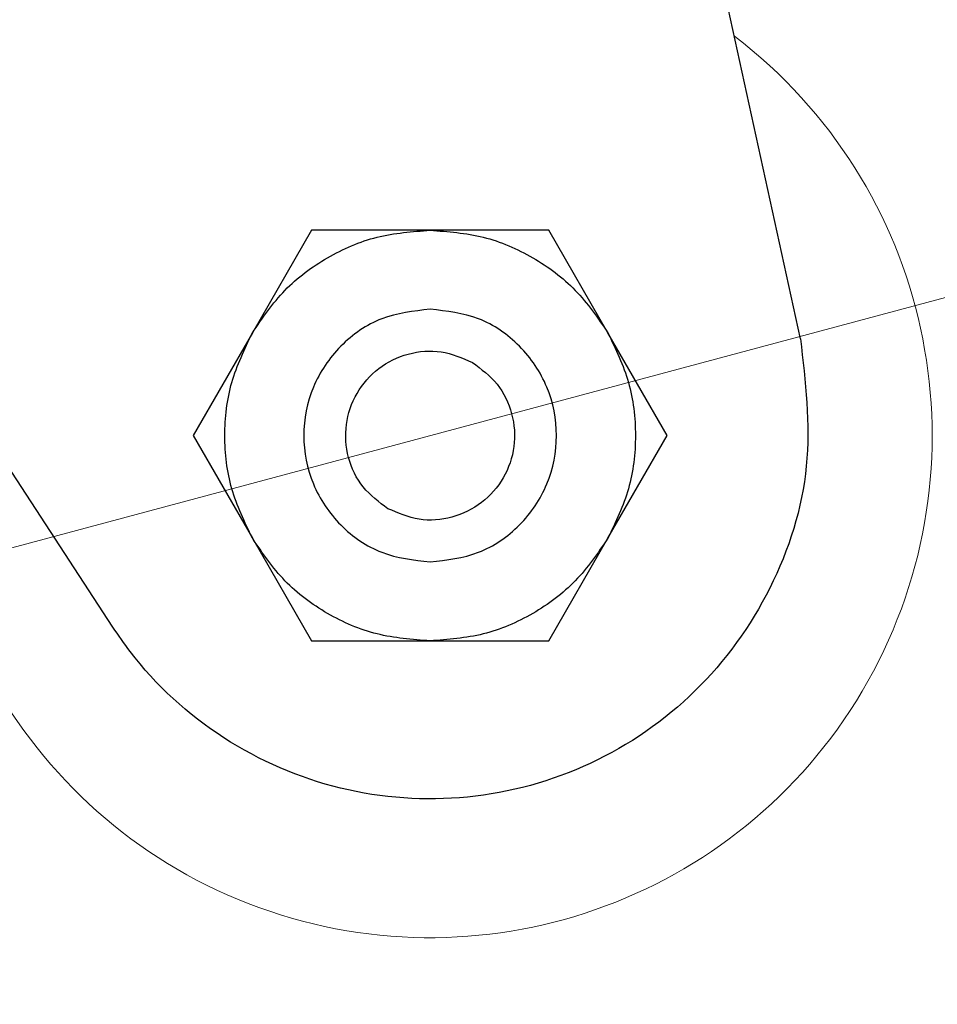
# Model space of a CAD drawing. Units: millimetres. Extents: x 0 to 210, y 0 to 297.
# Drawn here: x 141 to 142, y 194 to 195 of the extents above; entities that cross this region are included whole.
import ezdxf

# ---------------------------------------------------------------- set-up
doc = ezdxf.new("R2010")
doc.units = ezdxf.units.MM
doc.styles.add('SLDTEXTSTYLE0', font='TXT', dxfattribs={"width": 0.75})
doc.dimstyles.new('SLDDIMSTYLE4', dxfattribs={"dimtxt": 3.5, "dimasz": 3.302, "dimexe": 0, "dimexo": 0.0625, "dimgap": 0.875, "dimtad": 1, "dimlfac": 20, "dimrnd": 1e-09, "dimzin": 12, "dimdsep": 46, "dimtxsty": 'SLDTEXTSTYLE0', "dimsah": 1, "dimcen": 0, "dimadec": 0, "dimazin": 3, "dimtfac": 1, "dimtmove": 0, "dimatfit": 3, "dimfxl": 0, "dimfrac": 2, "dimtolj": 1, "dimtzin": 12, "dimarcsym": 0})

# ---------------------------------------------------------------- blocks, each defined once
blk = doc.blocks.new('_D_5')
at = {"color": 7, "linetype": 'Continuous', "lineweight": 0}
for p, q in [((144.1951, 195.334), (150.3287, 196.9775)), ((138.1581, 193.7164), (144.1951, 195.334)), ((138.1581, 193.7164), (121.7198, 189.3118))]:
    blk.add_line(p, q, dxfattribs=at)
at = {"color": 7, "linetype": 'Continuous', "lineweight": 18}
for points in [[(144.1951, 195.334), (147.514, 195.7057), (147.2552, 196.6716)], [(138.1581, 193.7164), (134.8392, 193.3447), (135.098, 192.3788)]]:
    blk.add_solid(points, dxfattribs=at)
at = {"color": 7, "linetype": 'Continuous', "lineweight": 18, "char_height": 3.5, "attachment_point": 1, "rotation": 15, "style": 'SLDTEXTSTYLE0'}
for s, insert in [('125', (125.6512, 195.034)), ('%%c', (120.5664, 193.6162))]:
    blk.add_mtext(s, dxfattribs=dict(at, insert=insert))

msp = doc.modelspace()

# ---------------------------------------------------------------- linework, layer by layer
at = {"color": 7, "linetype": 'Continuous', "lineweight": 25}
for p, q in [((141.76277, 194.67817), (140.93216, 198.48269)), ((140.98894, 194.85019), (140.89511, 194.68766)), ((141.17661, 194.85019), (140.98894, 194.85019)), ((141.36422, 194.85019), (141.17661, 194.85019)), ((141.45804, 194.68769), (141.36422, 194.85019)), ((140.89511, 194.68766), (140.8013, 194.52519)), ((141.55186, 194.52519), (141.45804, 194.68769)), ((140.67418, 194.22217), (140.38488, 194.66526)), ((140.8013, 194.52519), (140.89512, 194.36269)), ((141.45805, 194.36271), (141.55186, 194.52519)), ((140.89512, 194.36269), (140.98894, 194.20019)), ((141.36422, 194.20019), (141.45805, 194.36271)), ((140.98894, 194.20019), (141.17655, 194.20019)), ((141.17655, 194.20019), (141.36422, 194.20019))]:
    msp.add_line(p, q, dxfattribs=at)
for start, end in [(0, 91.14653), (133.98237, 0)]:
    msp.add_arc((141.17658, 194.52519), 3.125, start, end, dxfattribs=at)
at = {"color": 8, "linetype": 'Continuous', "lineweight": 18}
for centre, radius, start, end in [((141.17658, 194.52519), 3.06098, 134.2148, 90.90984), ((141.1775, 194.52445), 2.72021, 269.98059, 89.474), ((141.17658, 194.52519), 2.36701, 270.1692, 87.49845), ((141.17658, 194.52519), 2.33817, 270, 87.31142), ((141.17658, 194.52519), 2.08476, 140.43181, 85.43616), ((141.17658, 194.52519), 2.36701, 138.0313, 270.1692), ((141.17658, 194.52519), 2.33817, 138.19216, 270), ((141.17658, 194.52519), 0.79465, 170.68981, 52.69591)]:
    msp.add_arc(centre, radius, start, end, dxfattribs=at)
for points, knots in [([(141.17658, 192.05855), (141.27685, 192.06209), (141.48049, 192.06927), (141.78576, 192.12849), (142.06495, 192.21814), (142.31318, 192.33125), (142.53015, 192.45802), (142.73462, 192.60718), (142.92382, 192.77793), (143.09458, 192.96714), (143.24373, 193.1716), (143.37053, 193.38858), (143.48353, 193.6368), (143.57375, 193.916), (143.6308, 194.22126), (143.64932, 194.52518), (143.6308, 194.82909), (143.57375, 195.13436), (143.48353, 195.41356), (143.37054, 195.66179), (143.24374, 195.87875), (143.09459, 196.08323), (142.92383, 196.27243), (142.73463, 196.44319), (142.53016, 196.59235), (142.31318, 196.7191), (142.06497, 196.83231), (141.78573, 196.92149), (141.50766, 196.97706), (141.33153, 196.98396), (141.25874, 196.98681)], [0, 0, 0, 0, 0.0392311, 0.0796788, 0.1212645, 0.1537722, 0.1862833, 0.2194827, 0.2526856, 0.285885, 0.3190879, 0.3515956, 0.3841068, 0.4256895, 0.4661379, 0.5053713, 0.5446016, 0.58505, 0.6266358, 0.6591435, 0.6916546, 0.724854, 0.7580569, 0.7912563, 0.8244592, 0.8569669, 0.889478, 0.9310608, 0.97151, 1, 1, 1, 1]), ([(141.17658, 191.80425), (141.06598, 191.80815), (140.84134, 191.81607), (140.5046, 191.88139), (140.19662, 191.98028), (139.9228, 192.10506), (139.68346, 192.24489), (139.4579, 192.40944), (139.2492, 192.59779), (139.06083, 192.8065), (138.8963, 193.03205), (138.75643, 193.2714), (138.63179, 193.54521), (138.53227, 193.85319), (138.46933, 194.18993), (138.4489, 194.52518), (138.46933, 194.86043), (138.53225, 195.19717), (138.63181, 195.50512), (138.75634, 195.77905), (138.89661, 196.018), (139.05325, 196.23618), (139.17406, 196.36468), (139.23074, 196.42497)], [0, 0, 0, 0, 0.052017, 0.1056471, 0.1607859, 0.2038884, 0.2469951, 0.2910147, 0.3350386, 0.3790583, 0.4230821, 0.4661846, 0.5092913, 0.5644264, 0.6180574, 0.6700772, 0.7220933, 0.7757244, 0.8308632, 0.8739657, 0.9170723, 0.961092, 1, 1, 1, 1]), ([(139.36677, 196.19659), (139.33117, 196.15845), (139.23768, 196.05828), (139.10993, 195.87831), (138.98249, 195.66191), (138.86968, 195.41353), (138.7794, 195.13439), (138.72236, 194.82911), (138.70383, 194.5252), (138.72236, 194.22128), (138.77941, 193.91601), (138.86963, 193.63682), (138.98262, 193.38859), (139.10942, 193.17162), (139.25857, 192.96714), (139.42933, 192.77795), (139.61853, 192.60719), (139.823, 192.45803), (140.03997, 192.33126), (140.28819, 192.21814), (140.56739, 192.1285), (140.87266, 192.06927), (141.07631, 192.06209), (141.17658, 192.05855)], [0, 0, 0, 0, 0.0273866, 0.0719382, 0.115557, 0.1591805, 0.2149761, 0.2692498, 0.3218931, 0.3745323, 0.428806, 0.4846058, 0.5282246, 0.571848, 0.6163949, 0.6609466, 0.7054935, 0.7500451, 0.7936639, 0.8372873, 0.893083, 0.9473577, 1, 1, 1, 1])]:
    msp.add_open_spline(points, degree=3, knots=knots, dxfattribs=at)
at = {"color": 7, "linetype": 'Continuous', "lineweight": 25}
for points in [[(140.89513, 194.68765), (140.91117, 194.71116), (140.94327, 194.75818), (141.01245, 194.80946), (141.09146, 194.84374), (141.14823, 194.84802), (141.17661, 194.85017)], [(141.17661, 194.85017), (141.20498, 194.84802), (141.26174, 194.84373), (141.34072, 194.80945), (141.40988, 194.75818), (141.44197, 194.71118), (141.45802, 194.68768)], [(141.17658, 194.72519), (141.1504, 194.72218), (141.09805, 194.71617), (141.03148, 194.66992), (140.98699, 194.60381), (140.97137, 194.52519), (140.98699, 194.44656), (141.03148, 194.38046), (141.09805, 194.33421), (141.1504, 194.32819), (141.17658, 194.32519)], [(141.17658, 194.32519), (141.20276, 194.32819), (141.25511, 194.33421), (141.32168, 194.38046), (141.36617, 194.44656), (141.38179, 194.52519), (141.36617, 194.60381), (141.32168, 194.66992), (141.25511, 194.71617), (141.20276, 194.72218), (141.17658, 194.72519)], [(140.89514, 194.3627), (140.88281, 194.38834), (140.85815, 194.43964), (140.84833, 194.52517), (140.85814, 194.61071), (140.8828, 194.662), (140.89513, 194.68765)], [(141.45802, 194.68768), (141.47035, 194.66203), (141.49501, 194.61074), (141.50483, 194.5252), (141.49502, 194.43966), (141.47036, 194.38837), (141.45803, 194.36272)], [(141.10978, 194.40948), (141.09564, 194.41996), (141.06736, 194.44093), (141.04429, 194.48992), (141.04064, 194.54303), (141.05786, 194.59373), (141.09316, 194.634), (141.14098, 194.65738), (141.19494, 194.6619), (141.22723, 194.6479), (141.24338, 194.64089)], [(141.24338, 194.64089), (141.25752, 194.63041), (141.2858, 194.60944), (141.30887, 194.56045), (141.31252, 194.50735), (141.2953, 194.45665), (141.26, 194.41638), (141.21218, 194.39299), (141.15822, 194.38847), (141.12593, 194.40248), (141.10978, 194.40948)], [(141.17655, 194.20021), (141.14818, 194.20235), (141.09142, 194.20665), (141.01244, 194.24092), (140.94327, 194.29219), (140.91119, 194.3392), (140.89514, 194.3627)], [(141.45803, 194.36272), (141.44199, 194.33921), (141.40989, 194.29219), (141.34071, 194.24091), (141.2617, 194.20664), (141.20493, 194.20235), (141.17655, 194.20021)]]:
    msp.add_open_spline(points, degree=3, dxfattribs=at)
msp.add_open_spline([(141.76277, 194.67817), (141.77068, 194.61084), (141.7865, 194.47617), (141.72376, 194.27866), (141.60407, 194.1128), (141.43491, 193.99596), (141.23699, 193.94169), (141.03205, 193.95598), (140.84393, 194.03739), (140.73025, 194.14078), (140.68316, 194.20914), (140.67418, 194.22217)], degree=3, knots=[0, 0, 0, 0, 0.1214094, 0.2428643, 0.3642546, 0.4856711, 0.6071354, 0.7285336, 0.8499319, 0.9713968, 1, 1, 1, 1], dxfattribs=at)

# ---------------------------------------------------------------- dimensions: what is measured, and where the dimension line sits
at = {"color": 7, "linetype": 'Continuous', "lineweight": 18}
dim = msp.add_diameter_dim_2p(p1=(138.15806, 193.71638), p2=(144.1951, 195.334), dimstyle='SLDDIMSTYLE4', dxfattribs=at)
dim.commit()
dim.dimension.update_dxf_attribs({"geometry": '_D_5', "text_midpoint": (127.75079, 190.92776), "dimtype": 163})

doc.saveas('drawing.dxf')
